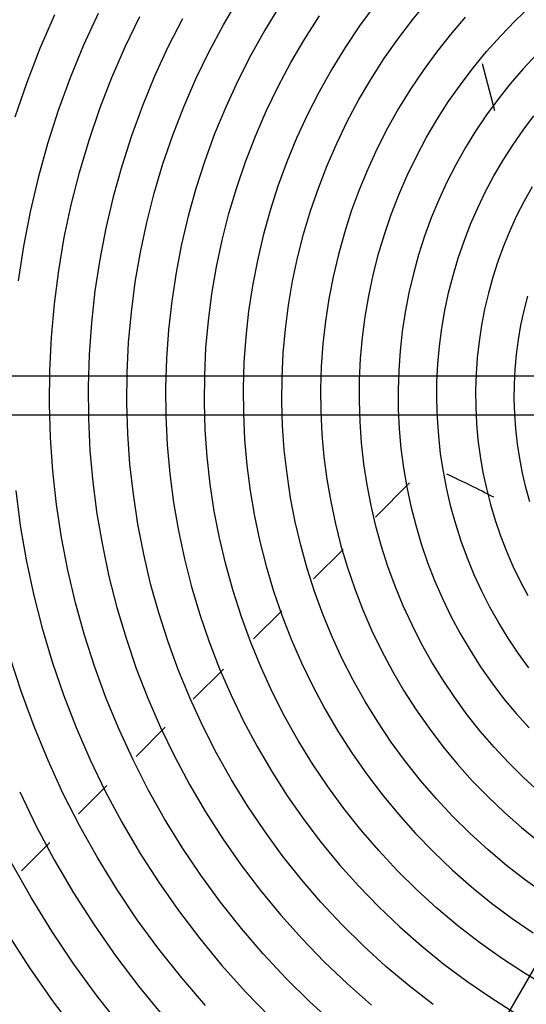
# Model space of a CAD drawing. Units: inches. Extents: x 80 to 5879, y -840 to 2362.
# Drawn here: x 1523 to 1530, y 2268 to 2280 of the extents above; entities that cross this region are included whole.
import ezdxf

# ---------------------------------------------------------------- set-up
doc = ezdxf.new("R2010")
doc.units = ezdxf.units.IN
doc.header["$MEASUREMENT"] = 0
doc.layers.add('M-EQPT', color=2, linetype='Continuous', lineweight=25)

msp = doc.modelspace()

# ---------------------------------------------------------------- linework, layer by layer
at = {"layer": 'M-EQPT', "color": 50}
for p, q in [((1529.085, 2279.723), (1529.246, 2279.119)), ((1534.312, 2275.687), (1520.249, 2275.687)), ((1534.096, 2275.562), (1527.064, 2263.383)), ((1520.249, 2275.188), (1534.312, 2275.188)), ((1528.15, 2274.309), (1527.708, 2273.867)), ((1527.291, 2273.449), (1526.911, 2273.069)), ((1526.501, 2272.659), (1526.137, 2272.295)), ((1525.746, 2271.905), (1525.357, 2271.516)), ((1524.996, 2271.155), (1524.619, 2270.778)), ((1524.243, 2270.401), (1523.875, 2270.034)), ((1523.507, 2269.666), (1523.14, 2269.298))]:
    msp.add_line(p, q, dxfattribs=at)
for points in [[(1528.453, 2267.573), (1528.143, 2267.813), (1527.843, 2268.066), (1527.553, 2268.331), (1527.274, 2268.607), (1527.006, 2268.894), (1526.75, 2269.191), (1526.506, 2269.498), (1526.275, 2269.815), (1526.056, 2270.141), (1525.851, 2270.476), (1525.659, 2270.818), (1525.481, 2271.168), (1525.317, 2271.524), (1525.168, 2271.887), (1525.033, 2272.256), (1524.913, 2272.629), (1524.808, 2273.007), (1524.718, 2273.39), (1524.644, 2273.775), (1524.585, 2274.163), (1524.541, 2274.553), (1524.513, 2274.944), (1524.501, 2275.337), (1524.505, 2275.729), (1524.524, 2276.121), (1524.559, 2276.512), (1524.61, 2276.901), (1524.676, 2277.288), (1524.757, 2277.672), (1524.854, 2278.052), (1524.966, 2278.428), (1525.093, 2278.8), (1525.235, 2279.166), (1525.391, 2279.526), (1525.561, 2279.879), (1525.746, 2280.226), (1525.944, 2280.564)], [(1526.477, 2280.474), (1526.282, 2280.156), (1526.1, 2279.831), (1525.931, 2279.499), (1525.776, 2279.161), (1525.634, 2278.817), (1525.506, 2278.467), (1525.392, 2278.112), (1525.292, 2277.753), (1525.207, 2277.391), (1525.136, 2277.025), (1525.08, 2276.657), (1525.039, 2276.287), (1525.013, 2275.915), (1525.001, 2275.543), (1525.005, 2275.171), (1525.023, 2274.799), (1525.056, 2274.428), (1525.104, 2274.058), (1525.167, 2273.691), (1525.244, 2273.327), (1525.336, 2272.966), (1525.442, 2272.609), (1525.563, 2272.257), (1525.697, 2271.909), (1525.845, 2271.567), (1526.007, 2271.232), (1526.182, 2270.903), (1526.37, 2270.582), (1526.571, 2270.268), (1526.784, 2269.963), (1527.009, 2269.666), (1527.246, 2269.378), (1527.494, 2269.101), (1527.753, 2268.833), (1528.023, 2268.576), (1528.302, 2268.33), (1528.592, 2268.095), (1528.89, 2267.873), (1529.197, 2267.662), (1529.512, 2267.463)], [(1527.7, 2280.478), (1527.504, 2280.209), (1527.318, 2279.933), (1527.144, 2279.65), (1526.982, 2279.36), (1526.831, 2279.064), (1526.692, 2278.762), (1526.566, 2278.454), (1526.451, 2278.142), (1526.35, 2277.826), (1526.261, 2277.505), (1526.185, 2277.182), (1526.122, 2276.855), (1526.072, 2276.527), (1526.035, 2276.196), (1526.012, 2275.865), (1526.001, 2275.532), (1526.004, 2275.2), (1526.021, 2274.868), (1526.05, 2274.537), (1526.093, 2274.207), (1526.149, 2273.879), (1526.218, 2273.554), (1526.3, 2273.232), (1526.395, 2272.913), (1526.502, 2272.599), (1526.622, 2272.289), (1526.755, 2271.984), (1526.899, 2271.684), (1527.055, 2271.391), (1527.223, 2271.104), (1527.402, 2270.824), (1527.593, 2270.551), (1527.794, 2270.286), (1528.005, 2270.03), (1528.226, 2269.782), (1528.458, 2269.543), (1528.698, 2269.314), (1528.948, 2269.094), (1529.206, 2268.884), (1529.472, 2268.685), (1529.746, 2268.497)], [(1529.902, 2268.995), (1529.647, 2269.177), (1529.401, 2269.368), (1529.162, 2269.57), (1528.931, 2269.78), (1528.709, 2270), (1528.496, 2270.228), (1528.292, 2270.465), (1528.098, 2270.71), (1527.913, 2270.962), (1527.739, 2271.222), (1527.576, 2271.488), (1527.423, 2271.761), (1527.281, 2272.039), (1527.151, 2272.323), (1527.032, 2272.612), (1526.924, 2272.905), (1526.829, 2273.203), (1526.745, 2273.504), (1526.674, 2273.808), (1526.614, 2274.115), (1526.568, 2274.424), (1526.533, 2274.734), (1526.511, 2275.046), (1526.501, 2275.358), (1526.504, 2275.671), (1526.52, 2275.983), (1526.547, 2276.294), (1526.588, 2276.604), (1526.64, 2276.912), (1526.705, 2277.217), (1526.782, 2277.52), (1526.871, 2277.82), (1526.972, 2278.115), (1527.085, 2278.407), (1527.209, 2278.693), (1527.345, 2278.975), (1527.492, 2279.251), (1527.65, 2279.52), (1527.818, 2279.783), (1527.997, 2280.04), (1528.186, 2280.289), (1528.384, 2280.53)], [(1529.821, 2270.321), (1529.62, 2270.505), (1529.426, 2270.697), (1529.24, 2270.896), (1529.062, 2271.102), (1528.893, 2271.316), (1528.732, 2271.536), (1528.581, 2271.762), (1528.438, 2271.994), (1528.305, 2272.232), (1528.181, 2272.475), (1528.068, 2272.722), (1527.964, 2272.974), (1527.87, 2273.23), (1527.787, 2273.489), (1527.714, 2273.752), (1527.652, 2274.017), (1527.6, 2274.285), (1527.559, 2274.554), (1527.529, 2274.825), (1527.51, 2275.097), (1527.501, 2275.369), (1527.504, 2275.641), (1527.517, 2275.914), (1527.541, 2276.185), (1527.576, 2276.455), (1527.622, 2276.724), (1527.679, 2276.99), (1527.746, 2277.254), (1527.824, 2277.515), (1527.912, 2277.773), (1528.01, 2278.027), (1528.119, 2278.277), (1528.237, 2278.523), (1528.365, 2278.763), (1528.503, 2278.998), (1528.649, 2279.228), (1528.805, 2279.451), (1528.97, 2279.668), (1529.143, 2279.878), (1529.325, 2280.082), (1529.514, 2280.277), (1529.711, 2280.465)], [(1523.061, 2279.037), (1523.214, 2279.484), (1523.384, 2279.924), (1523.572, 2280.358)], [(1524.131, 2280.371), (1523.942, 2279.96), (1523.77, 2279.541), (1523.614, 2279.116), (1523.476, 2278.686), (1523.355, 2278.25), (1523.251, 2277.809), (1523.165, 2277.365), (1523.097, 2276.918)], [(1527.183, 2267.314), (1526.864, 2267.606), (1526.557, 2267.91), (1526.262, 2268.226), (1525.98, 2268.554), (1525.711, 2268.893), (1525.456, 2269.242), (1525.215, 2269.601), (1524.988, 2269.969), (1524.777, 2270.347), (1524.581, 2270.732), (1524.4, 2271.125), (1524.236, 2271.525), (1524.087, 2271.931), (1523.955, 2272.343), (1523.839, 2272.759), (1523.74, 2273.18), (1523.658, 2273.605), (1523.593, 2274.032), (1523.545, 2274.462), (1523.515, 2274.894), (1523.501, 2275.326), (1523.505, 2275.758), (1523.527, 2276.19), (1523.565, 2276.621), (1523.621, 2277.05), (1523.694, 2277.476), (1523.784, 2277.899), (1523.89, 2278.318), (1524.014, 2278.733), (1524.153, 2279.142), (1524.309, 2279.545), (1524.481, 2279.942), (1524.669, 2280.331)], [(1529.934, 2267.796), (1529.632, 2267.977), (1529.337, 2268.17), (1529.05, 2268.375), (1528.772, 2268.591), (1528.502, 2268.818), (1528.242, 2269.055), (1527.991, 2269.303), (1527.751, 2269.561), (1527.521, 2269.828), (1527.302, 2270.104), (1527.094, 2270.389), (1526.898, 2270.682), (1526.713, 2270.982), (1526.541, 2271.289), (1526.381, 2271.603), (1526.234, 2271.924), (1526.1, 2272.25), (1525.979, 2272.58), (1525.871, 2272.916), (1525.776, 2273.256), (1525.696, 2273.599), (1525.629, 2273.945), (1525.576, 2274.293), (1525.537, 2274.644), (1525.512, 2274.995), (1525.501, 2275.347), (1525.505, 2275.7), (1525.522, 2276.052), (1525.553, 2276.403), (1525.599, 2276.752), (1525.658, 2277.1), (1525.731, 2277.445), (1525.818, 2277.786), (1525.919, 2278.124), (1526.033, 2278.457), (1526.16, 2278.786), (1526.3, 2279.109), (1526.453, 2279.427), (1526.619, 2279.738), (1526.797, 2280.042), (1526.987, 2280.339)], [(1528.868, 2280.323), (1528.677, 2280.101), (1528.495, 2279.872), (1528.323, 2279.636), (1528.16, 2279.393), (1528.007, 2279.144), (1527.864, 2278.889), (1527.731, 2278.628), (1527.609, 2278.362), (1527.498, 2278.092), (1527.397, 2277.817), (1527.308, 2277.539), (1527.23, 2277.257), (1527.163, 2276.972), (1527.107, 2276.685), (1527.063, 2276.396), (1527.031, 2276.105), (1527.01, 2275.814), (1527.001, 2275.521), (1527.004, 2275.229), (1527.018, 2274.937), (1527.044, 2274.646), (1527.082, 2274.356), (1527.131, 2274.067), (1527.192, 2273.781), (1527.264, 2273.498), (1527.348, 2273.218), (1527.442, 2272.941), (1527.548, 2272.668), (1527.664, 2272.4), (1527.791, 2272.136), (1527.928, 2271.878), (1528.076, 2271.626), (1528.234, 2271.379), (1528.401, 2271.14), (1528.578, 2270.907), (1528.764, 2270.681), (1528.959, 2270.463), (1529.162, 2270.253), (1529.374, 2270.051), (1529.593, 2269.858), (1529.82, 2269.673)], [(1525.218, 2280.303), (1525.031, 2279.935), (1524.859, 2279.56), (1524.702, 2279.179), (1524.56, 2278.792), (1524.434, 2278.399), (1524.323, 2278.002), (1524.229, 2277.6), (1524.151, 2277.195), (1524.089, 2276.787), (1524.043, 2276.377), (1524.014, 2275.966), (1524.001, 2275.554), (1524.005, 2275.141), (1524.025, 2274.729), (1524.062, 2274.319), (1524.115, 2273.91), (1524.185, 2273.503), (1524.27, 2273.1), (1524.372, 2272.7), (1524.49, 2272.305), (1524.623, 2271.914), (1524.772, 2271.53), (1524.936, 2271.151), (1525.115, 2270.78), (1525.309, 2270.416), (1525.517, 2270.06), (1525.74, 2269.712), (1525.976, 2269.374), (1526.225, 2269.046), (1526.487, 2268.727), (1526.762, 2268.42), (1527.049, 2268.123), (1527.347, 2267.839), (1527.657, 2267.566)], [(1529.785, 2279.84), (1529.613, 2279.655), (1529.448, 2279.464), (1529.291, 2279.266), (1529.142, 2279.062), (1529.001, 2278.853), (1528.869, 2278.638), (1528.746, 2278.417), (1528.631, 2278.192), (1528.526, 2277.963), (1528.43, 2277.73), (1528.343, 2277.493), (1528.266, 2277.252), (1528.198, 2277.009), (1528.141, 2276.763), (1528.093, 2276.515), (1528.055, 2276.266), (1528.027, 2276.015), (1528.009, 2275.763), (1528.001, 2275.511), (1528.003, 2275.258), (1528.016, 2275.006), (1528.038, 2274.755), (1528.071, 2274.504), (1528.113, 2274.255), (1528.166, 2274.008), (1528.228, 2273.764), (1528.3, 2273.522), (1528.382, 2273.283), (1528.473, 2273.048), (1528.573, 2272.816), (1528.683, 2272.589), (1528.802, 2272.366), (1528.929, 2272.148), (1529.065, 2271.935), (1529.21, 2271.728), (1529.362, 2271.527), (1529.523, 2271.332), (1529.691, 2271.144)], [(1529.689, 2271.922), (1529.552, 2272.109), (1529.422, 2272.302), (1529.3, 2272.501), (1529.187, 2272.703), (1529.081, 2272.91), (1528.984, 2273.122), (1528.896, 2273.337), (1528.816, 2273.555), (1528.745, 2273.776), (1528.683, 2274), (1528.629, 2274.226), (1528.585, 2274.455), (1528.55, 2274.685), (1528.525, 2274.916), (1528.508, 2275.147), (1528.501, 2275.38), (1528.503, 2275.612), (1528.515, 2275.844), (1528.535, 2276.076), (1528.565, 2276.306), (1528.605, 2276.536), (1528.653, 2276.763), (1528.71, 2276.988), (1528.776, 2277.211), (1528.852, 2277.431), (1528.935, 2277.648), (1529.028, 2277.861), (1529.129, 2278.07), (1529.238, 2278.276), (1529.355, 2278.476), (1529.481, 2278.672), (1529.614, 2278.863), (1529.754, 2279.048)], [(1529.732, 2278.131), (1529.628, 2277.946), (1529.531, 2277.757), (1529.443, 2277.564), (1529.362, 2277.367), (1529.289, 2277.168), (1529.224, 2276.965), (1529.167, 2276.761), (1529.118, 2276.554), (1529.078, 2276.345), (1529.046, 2276.135), (1529.023, 2275.924), (1529.008, 2275.712), (1529.001, 2275.5), (1529.003, 2275.287), (1529.014, 2275.075), (1529.032, 2274.864), (1529.06, 2274.653), (1529.096, 2274.443), (1529.14, 2274.236), (1529.192, 2274.03), (1529.253, 2273.826), (1529.321, 2273.625), (1529.398, 2273.427), (1529.483, 2273.232), (1529.575, 2273.041), (1529.675, 2272.853)], [(1529.703, 2274.063), (1529.651, 2274.248), (1529.607, 2274.436), (1529.571, 2274.625), (1529.542, 2274.815), (1529.521, 2275.006), (1529.507, 2275.198), (1529.501, 2275.391), (1529.503, 2275.583), (1529.512, 2275.775), (1529.529, 2275.967), (1529.554, 2276.158), (1529.587, 2276.347), (1529.627, 2276.536), (1529.674, 2276.722)], [(1523.068, 2274.21), (1523.126, 2273.761), (1523.203, 2273.315), (1523.297, 2272.872), (1523.408, 2272.434), (1523.537, 2272), (1523.684, 2271.572), (1523.847, 2271.15), (1524.027, 2270.735), (1524.223, 2270.328), (1524.436, 2269.928), (1524.664, 2269.538), (1524.908, 2269.157), (1525.167, 2268.786), (1525.441, 2268.425), (1525.728, 2268.076), (1526.03, 2267.739), (1526.344, 2267.414)], [(1525.517, 2267.559), (1525.209, 2267.917), (1524.915, 2268.287), (1524.636, 2268.668), (1524.373, 2269.061), (1524.126, 2269.463), (1523.895, 2269.875), (1523.681, 2270.296), (1523.484, 2270.726), (1523.304, 2271.162), (1523.141, 2271.606), (1522.997, 2272.056)], [(1523.118, 2270.319), (1523.331, 2269.875), (1523.563, 2269.441), (1523.811, 2269.016), (1524.077, 2268.601), (1524.359, 2268.197), (1524.656, 2267.805), (1524.969, 2267.425)], [(1524.438, 2267.28), (1524.119, 2267.681), (1523.817, 2268.095), (1523.532, 2268.52), (1523.264, 2268.957), (1523.013, 2269.404)], [(1522.958, 2268.494), (1523.245, 2268.045), (1523.55, 2267.609), (1523.872, 2267.184)]]:
    msp.add_lwpolyline(points, dxfattribs=at)
for centre, radius, start, end in [((1534.317, 2275.443), 16, 0, 180), ((1534.317, 2275.443), 16, 180, 0), ((1524.64, 2265.495), 9.776, 61.9671, 65.9233)]:
    msp.add_arc(centre, radius, start, end, dxfattribs=at)

doc.saveas('drawing.dxf')
